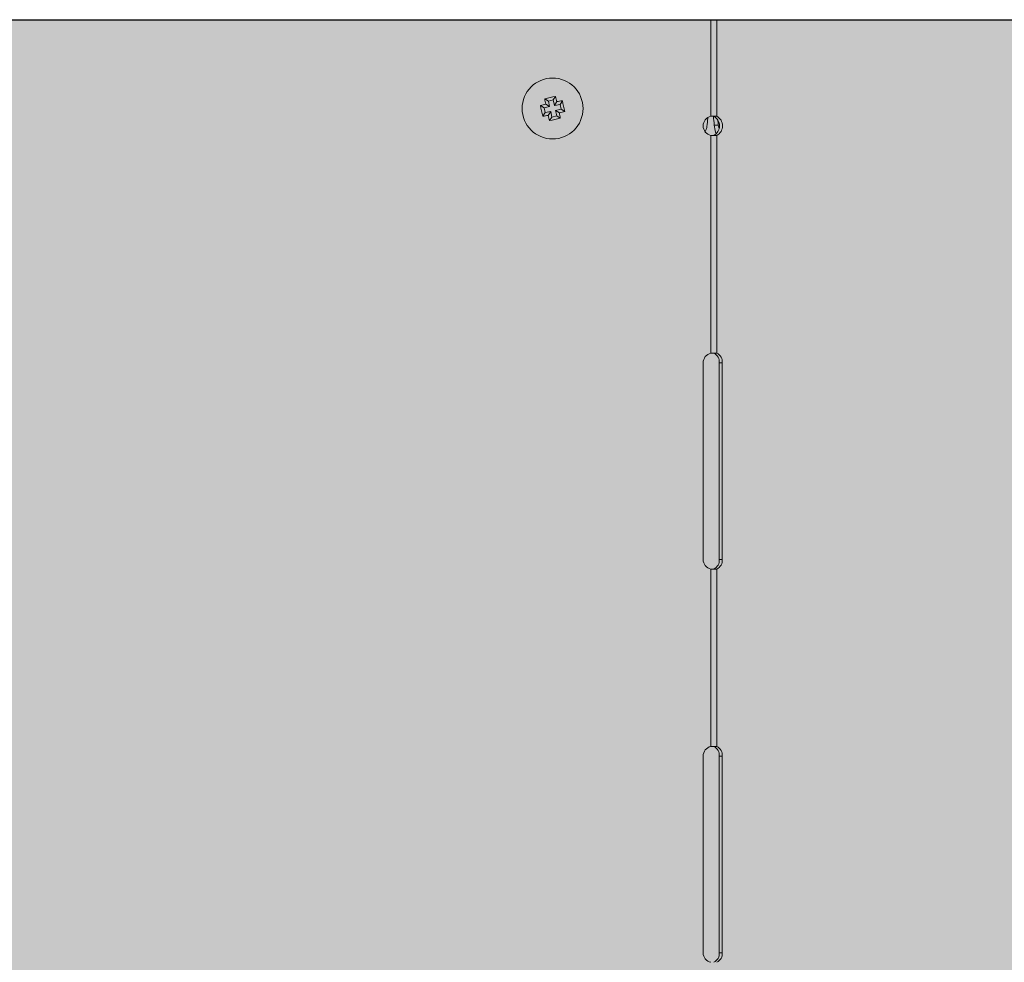
# Model space of a CAD drawing. Units: millimetres. Extents: x -471 to 6182, y 42 to 4491.
# Drawn here: x 3355 to 3355, y 1182 to 1182 of the extents above; entities that cross this region are included whole.
import ezdxf

# ---------------------------------------------------------------- set-up
doc = ezdxf.new("R2010")
doc.units = ezdxf.units.MM
doc.linetypes.add('SLD-Sólida', pattern=[0])
doc.layers.add('A-DUTO-VC', color=2, linetype='Continuous', lineweight=30)

msp = doc.modelspace()

# ---------------------------------------------------------------- hatches: boundary and pattern name
at = {"layer": 'A-DUTO-VC'}
h = msp.add_hatch(color=253, dxfattribs=at)
h.dxf.hatch_style = 1
h.paths.add_polyline_path([(3354.354063059189, 1182.293272585343), (3355.205439533093, 1182.293272585343), (3355.205439533093, 1181.997173206866), (3355.205939556458, 1181.997173206866), (3355.205939556458, 1181.995673226178), (3355.255734528401, 1181.995673226178), (3355.25467709189, 1181.98358726919), (3355.079555364275, 1181.963573379612), (3354.48154672688, 1181.963573292513), (3354.306643432538, 1181.98368876545), (3354.305594967554, 1181.995673226178), (3354.356029505827, 1181.995673226178), (3354.356029505827, 1182.001271950066), (3354.355363066294, 1182.001271950066), (3354.354063069774, 1182.002571946574)])

# ---------------------------------------------------------------- linework, layer by layer
at = {"color": 1, "linetype": 'SLD-Sólida', "lineweight": 15}
for p, q in [((3355.034770454266, 1182.293272585343), (3355.034770454266, 1182.27853891252)), ((3355.035689677098, 1182.293272585343), (3355.035689677098, 1182.27853891252)), ((3355.009434769847, 1182.281216890537), (3355.009986947277, 1182.280863067121)), ((3355.009986947277, 1182.280863067121), (3355.010719592669, 1182.281023469739)), ((3355.01107340584, 1182.281575649962), (3355.010719592669, 1182.281023469739)), ((3355.010719592669, 1182.281023469739), (3355.010906721451, 1182.28016871585)), ((3355.008767153122, 1182.280174999483), (3355.009319330552, 1182.279821176067)), ((3355.009319330552, 1182.279821176067), (3355.010174076059, 1182.280008313232)), ((3355.009479726651, 1182.279088529744), (3355.009319330552, 1182.279821176067)), ((3355.009576330879, 1182.280391337335), (3355.010174076059, 1182.280008313232)), ((3355.010174076059, 1182.280008313232), (3355.009986947277, 1182.280863067121)), ((3355.0112897558, 1182.280766468481), (3355.010906721451, 1182.28016871585)), ((3355.010906721451, 1182.28016871585), (3355.01176148186, 1182.280355853014)), ((3355.011921877959, 1182.279623205759), (3355.011067132451, 1182.279436069526)), ((3355.012115309932, 1182.280908032306), (3355.01176148186, 1182.280355853014)), ((3355.01176148186, 1182.280355853014), (3355.011921877959, 1182.279623205759)), ((3355.012474070289, 1182.279269383274), (3355.011921877959, 1182.279623205759)), ((3355.009125898578, 1182.27853634952), (3355.009479726651, 1182.279088529744)), ((3355.010334487059, 1182.279275665976), (3355.009479726651, 1182.279088529744)), ((3355.009951452711, 1182.278677914277), (3355.010334487059, 1182.279275665976)), ((3355.01016780267, 1182.277868731864), (3355.010521615841, 1182.278420912087)), ((3355.010521615841, 1182.278420912087), (3355.010334487059, 1182.279275665976)), ((3355.011254261234, 1182.278581314706), (3355.010521615841, 1182.278420912087)), ((3355.011067132451, 1182.279436069526), (3355.011254261234, 1182.278581314706)), ((3355.011664877632, 1182.279053044491), (3355.011067132451, 1182.279436069526)), ((3355.011806453564, 1182.278227492221), (3355.011254261234, 1182.278581314706)), ((3355.034317458966, 1182.278357043848), (3355.034196044304, 1182.277200189405)), ((3355.035295839407, 1182.277200189405), (3355.035911525586, 1182.277200189405)), ((3355.035911525586, 1182.277200189405), (3355.036023850539, 1182.276691148043)), ((3355.034770454266, 1182.275610148892), (3355.034770454266, 1182.242386450976)), ((3355.035689677098, 1182.275610148892), (3355.035689677098, 1182.242386450976)), ((3355.033595378497, 1182.210922071696), (3355.033595378497, 1182.240922069162)), ((3355.036023850539, 1182.241315415115), (3355.03606095443, 1182.236181685686)), ((3355.03606095443, 1182.240922069162), (3355.036520595648, 1182.240922069162)), ((3355.03606095443, 1182.240922069162), (3355.03606095443, 1182.210922071696)), ((3355.036520595648, 1182.240922069162), (3355.036520595648, 1182.210922071696)), ((3355.03606095443, 1182.210922071696), (3355.036520595648, 1182.210922071696)), ((3355.034770454266, 1182.209457689882), (3355.034770454266, 1182.182386452318)), ((3355.035689677098, 1182.209457689882), (3355.035689677098, 1182.182386452318)), ((3355.033595378497, 1182.150922061861), (3355.033595378497, 1182.180922070504)), ((3355.03606095443, 1182.180922070504), (3355.036520595648, 1182.180922070504)), ((3355.03606095443, 1182.180922070504), (3355.03606095443, 1182.150922061861)), ((3355.036520595648, 1182.180922070504), (3355.036520595648, 1182.150922061861)), ((3355.03606095443, 1182.150922061861), (3355.036520595648, 1182.150922061861))]:
    msp.add_line(p, q, dxfattribs=at)
msp.add_circle((3355.010620604851, 1182.279722191156), 0.004650000000000117, dxfattribs=at)
for centre, radius, start, end in [((3355.016397285075, 1182.25333717723), 0.02873595365390218, 100.6768116942476, 104.0219040215827), ((3355.0356489578, 1182.285287032438), 0.02652828123175539, 188.825551031637, 190.6346795616828), ((3354.985521238616, 1182.274310281857), 0.02656499244451995, 14.06565727865362, 15.87229111007808), ((3355.016039359038, 1182.254595925566), 0.0265927433969302, 104.0658729952451, 105.8706068584517), ((3355.037004700321, 1182.285498379055), 0.0287349515717573, 190.6761745503724, 194.0214048279479), ((3355.016196267001, 1182.25463125619), 0.02659178771086207, 98.8278875952036, 100.6326982034925), ((3354.984215959411, 1182.273941244085), 0.02875604106290598, 10.67790330910162, 14.02068406095583), ((3355.005045753884, 1182.304808216226), 0.0265868117850983, 278.8277813103157, 280.6329300703895), ((3355.035719717664, 1182.285134025101), 0.02656472935402044, 194.0656309050895, 195.8722845706339), ((3355.004842933116, 1182.306111944736), 0.028740795206159, 280.6770010314792, 284.0215591248285), ((3355.005197051365, 1182.304866793871), 0.02661169730921177, 284.0662982697176, 285.8697781411246), ((3354.985521070148, 1182.274144664708), 0.02660058010359313, 8.82902347514354, 10.63323793487083), ((3355.035095390702, 1182.277074530505), 0.001499999999993039, 102.510932983111, 257.489067016889), ((3355.034432910941, 1182.277074530706), 0.001667294148688308, 298.5622210108761, 61.43777898912376), ((3355.034892542752, 1182.277074530706), 0.001667284397706051, 298.5616054394575, 61.43839456054246), ((3355.035095390702, 1182.240922068866), 0.001500000000000142, 102.510932983111, 180), ((3355.034591511528, 1182.241056222379), 0.001475553973741654, 354.7836256272875, 64.35743893392635), ((3355.035051119273, 1182.241056190391), 0.001475584400205699, 354.7849807360761, 64.35784796276188), ((3355.035095390702, 1182.210922068866), 0.001499999999999699, 180, 257.489067016889), ((3355.034591517463, 1182.210787915112), 0.001475548368531852, 295.6424098673949, 5.21652557137178), ((3355.035051125209, 1182.2107879471), 0.001475578794604445, 295.6420008350575, 5.215170467542674), ((3355.035095390702, 1182.180922068866), 0.001500000000000142, 102.510932983111, 180), ((3355.034591517463, 1182.181056227088), 0.001475548368531852, 354.7834744286282, 64.35759013260503), ((3355.035051125209, 1182.181056195101), 0.001475578794604448, 354.7848295324573, 64.35799916494204), ((3355.035095390702, 1182.150922068866), 0.001500000000000142, 180, 257.489067016889), ((3355.034591488819, 1182.15078792153), 0.001475575416458369, 295.6431394593645, 5.215795980065992), ((3355.035051096564, 1182.150787953518), 0.001475605843910155, 295.6427304351933, 5.214440864677745)]:
    msp.add_arc(centre, radius, start, end, dxfattribs=at)
for centre, major_axis, ratio, start_param, end_param in [((3355.033154889691, 1182.267282101191), (-0.002986165833117184, 0.04000931342350032), 0.07381883682566565, 4.957381855870116, 4.992625807292676), ((3355.033486260541, 1182.270438796767), (-0.002986165833117184, 0.04000931342350077), 0.07381883682567046, 4.876687226786236, 4.896655810878993)]:
    msp.add_ellipse(centre, major_axis=major_axis, ratio=ratio, start_param=start_param, end_param=end_param, dxfattribs=at)
for points, knots in [([(3355.035689677098, 1182.27853891252), (3355.035626093917, 1182.27853891252), (3355.035498930633, 1182.27853891252), (3355.035270720733, 1182.27853891252), (3355.035025817164, 1182.27853891252), (3355.034855574372, 1182.27853891252), (3355.034770454266, 1182.27853891252)], [0, 0, 0, 0, 0.2500014578436799, 0.4999908072545234, 0.7499991934632806, 1, 1, 1, 1]), ([(3355.033917213776, 1182.276182346031), (3355.033990241448, 1182.276339469925), (3355.034140531946, 1182.276662829931), (3355.034177195792, 1182.277017735855), (3355.034196044304, 1182.277200189405)], [0, 0, 0, 0, 0.4859101019722337, 1, 1, 1, 1]), ([(3355.035603369572, 1182.275867353179), (3355.035570540271, 1182.275940957808), (3355.035390819588, 1182.276343898892), (3355.035338556047, 1182.276815079024), (3355.035295839407, 1182.277200189405)], [0, 0, 0, 0, 0.1826684647306639, 0.9999999999999999, 0.9999999999999999, 0.9999999999999999, 0.9999999999999999]), ([(3355.034770454266, 1182.275610148892), (3355.034855574372, 1182.275610148892), (3355.035025817164, 1182.275610148892), (3355.035270720733, 1182.275610148892), (3355.035498930633, 1182.275610148892), (3355.035626093917, 1182.275610148892), (3355.035689677098, 1182.275610148892)], [0, 0, 0, 0, 0.2500008065367194, 0.5000091927454766, 0.74999854215632, 1, 1, 1, 1]), ([(3355.035689677098, 1182.242386450976), (3355.035626093917, 1182.242386450976), (3355.035498930633, 1182.242386450976), (3355.035270720733, 1182.242386450976), (3355.035025817164, 1182.242386450976), (3355.034855574372, 1182.242386450976), (3355.034770454266, 1182.242386450976)], [0, 0, 0, 0, 0.2500014578436799, 0.4999908072545234, 0.7499991934632806, 1, 1, 1, 1]), ([(3355.034770454266, 1182.209457689882), (3355.034855574372, 1182.209457689882), (3355.035025817164, 1182.209457689882), (3355.035270720733, 1182.209457689882), (3355.035498930633, 1182.209457689882), (3355.035626093917, 1182.209457689882), (3355.035689677098, 1182.209457689882)], [0, 0, 0, 0, 0.2500008065367194, 0.5000091927454766, 0.74999854215632, 1, 1, 1, 1]), ([(3355.035689677098, 1182.182386452318), (3355.035626093917, 1182.182386452318), (3355.035498930633, 1182.182386452318), (3355.035270720733, 1182.182386452318), (3355.035025817164, 1182.182386452318), (3355.034855574372, 1182.182386452318), (3355.034770454266, 1182.182386452318)], [0, 0, 0, 0, 0.2500014578436799, 0.4999908072545234, 0.7499991934632806, 1, 1, 1, 1])]:
    msp.add_open_spline(points, degree=3, knots=knots, dxfattribs=at)
at = {"layer": 'A-DUTO-VC'}
msp.add_line((3354.354063059189, 1182.293272585343), (3355.205439533093, 1182.293272585343), dxfattribs=at)
msp.add_lwpolyline([(3354.354063059189, 1182.293272585343), (3355.205439533093, 1182.293272585343), (3355.205439533093, 1181.997173206866), (3355.205939556458, 1181.997173206866), (3355.205939556458, 1181.995673226178), (3355.255734528401, 1181.995673226178), (3355.25467709189, 1181.98358726919), (3355.079555364275, 1181.963573379612), (3354.48154672688, 1181.963573292513), (3354.306643432538, 1181.98368876545), (3354.305594967554, 1181.995673226178), (3354.356029505827, 1181.995673226178), (3354.356029505827, 1182.001271950066), (3354.355363066294, 1182.001271950066), (3354.354063069774, 1182.002571946574), (3354.354063069774, 1182.293272585343)], dxfattribs=at)

doc.saveas('drawing.dxf')
